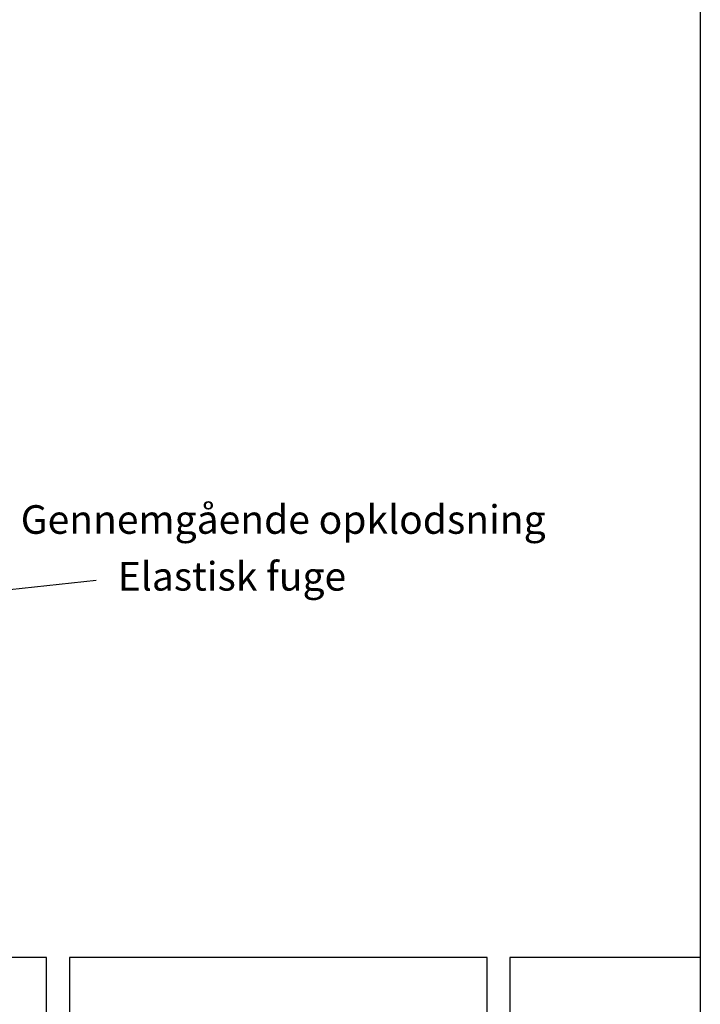
# Model space of a CAD drawing. Extents: x 3188 to 4581, y 1528 to 3538.
# Drawn here: x 4343 to 4581, y 2792 to 3137 of the extents above; entities that cross this region are included whole.
import ezdxf

# ---------------------------------------------------------------- set-up
doc = ezdxf.new("R2010")
doc.units = 0
doc.header["$LTSCALE"] = 25
doc.layers.get('0').update_dxf_attribs({"linetype": 'CONTINUOUS'})
for name, color, linetype in [('04', 4, 'CONTINUOUS'), ('06', 2, 'CONTINUOUS'), ('STÅL', 7, 'CONTINUOUS')]:
    doc.layers.add(name, color=color, linetype=linetype)
doc.layers.add('A29--M-', color=7, linetype='CONTINUOUS', lineweight=25)
doc.styles.add('Arial', font='arial.ttf')
doc.dimstyles.new('VL_TICK-5', dxfattribs={"dimscale": 5, "dimtxt": 2, "dimasz": 1.8, "dimexe": 1, "dimexo": 1, "dimgap": 1.5, "dimtad": 0, "dimdec": 0, "dimzin": 0, "dimdsep": 46, "dimtxsty": 'Arial', "dimblk": 'dinafslutn', "dimcen": 1.8, "dimdle": 1, "dimse1": 1, "dimse2": 1, "dimclrd": 256, "dimclrt": 256, "dimadec": 0, "dimazin": 0, "dimtfac": 1, "dimtdec": 0, "dimtmove": 2, "dimatfit": 3, "dimldrblk": 'DOT', "dimfxl": 1, "dimtolj": 1, "dimtzin": 0, "dimarcsym": 0})

# ---------------------------------------------------------------- blocks, each defined once
blk = doc.blocks.new('PAPIR-3L')
at = {"layer": '06'}
blk.add_lwpolyline([(0, 0), (0, 402), (278, 402), (278, 0), (0, 0)], dxfattribs=at)
blk = doc.blocks.new('_Dot')
at = {"color": 0, "linetype": 'ByBlock', "lineweight": -2}
blk.add_line((-0.5, 0), (-1, 0), dxfattribs=at)
at = {"color": 0, "linetype": 'ByBlock', "const_width": 0.5}
blk.add_lwpolyline([(-0.25, 0, 1), (0.25, 0, 1)], format="xyb", close=True, dxfattribs=at)
blk = doc.blocks.new('dinafslutn')
for p, q in [((1, 1), (-1, -1)), ((0, 1), (0, -1)), ((0, 0), (-1, 0)), ((1, 0), (0, 0))]:
    blk.add_line(p, q)

msp = doc.modelspace()

# ---------------------------------------------------------------- linework, layer by layer
at = {"layer": 'STÅL', "color": 1}
for points in [[(4254.3, 2808.53), (4254.3, 2785.53), (4352.3, 2785.53), (4352.3, 2808.53)], [(4360.3, 2808.53), (4360.3, 2785.53), (4506.3, 2785.53), (4506.3, 2808.53)]]:
    msp.add_lwpolyline(points, close=True, dxfattribs=at)
msp.add_lwpolyline([(4580.81, 2808.53), (4514.3, 2808.53), (4514.3, 2785.53), (4580.81, 2785.53)], dxfattribs=at)

# ---------------------------------------------------------------- block references
at = {"layer": '04', "xscale": 5, "yscale": 5, "zscale": 5}
msp.add_blockref('PAPIR-3L', (3190.81, 1527.86), dxfattribs=at)

# ---------------------------------------------------------------- texts
at = {"layer": 'A29--M-', "char_height": 10, "attachment_point": 4, "style": 'Arial'}
for s, insert in [('Gennemgående opklodsning', (4343.31, 2960.45)), ('Elastisk fuge ', (4377.23, 2940.58))]:
    msp.add_mtext(s, dxfattribs=dict(at, insert=insert))

# ---------------------------------------------------------------- leaders
at = {"layer": 'A29--M-', "annotation_type": 0, "has_hookline": 1, "hookline_direction": 0, "text_width": 77.52}
msp.add_leader([(4218.04, 2815.78), (4218.04, 2924.23), (4369.73, 2940.58)], dimstyle='VL_TICK-5', dxfattribs=at)

doc.saveas('drawing.dxf')
